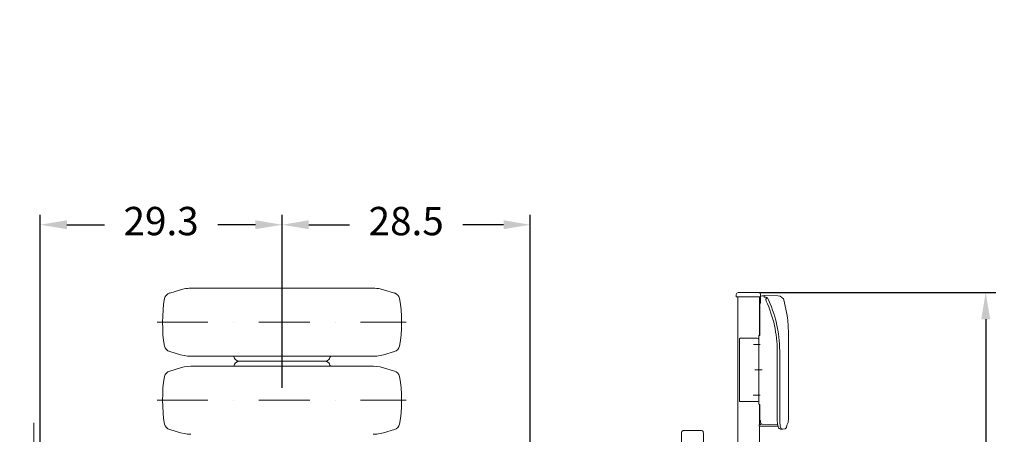
# Model space of a CAD drawing. Units: millimetres. Extents: x 0 to 17320, y 0 to 12230.
# Drawn here: x 7189 to 10140, y 4821 to 6065 of the extents above; entities that cross this region are included whole.
import ezdxf

# ---------------------------------------------------------------- set-up
doc = ezdxf.new("R2010")
doc.units = ezdxf.units.MM
doc.header["$LTSCALE"] = 12
doc.linetypes.add('AUSGEZOGEN', pattern=[0])
doc.linetypes.add('STRICHPUNKT', pattern=[25.4, 12.7, -6.35, 0, -6.35])
for name, color, linetype in [('100', 7, 'AUSGEZOGEN'), ('101', 7, 'AUSGEZOGEN'), ('102', 7, 'Continuous'), ('132', 7, 'Continuous')]:
    doc.layers.add(name, color=color, linetype=linetype)
doc.styles.get("Standard").update_dxf_attribs({"font": 'romans.shx', "height": 85})
doc.dimstyles.new('ISO-25', dxfattribs={"dimtxt": 2.5, "dimasz": 2.5, "dimexe": 1.25, "dimexo": 0.625, "dimtad": 1, "dimtxsty": 'Standard', "dimcen": 2.5, "dimadec": 0, "dimazin": 0, "dimtfac": 1, "dimtmove": 0, "dimatfit": 3, "dimfxl": 1, "dimarcsym": 0})

# ---------------------------------------------------------------- blocks, each defined once
blk = doc.blocks.new('T31_IR6_IT5-XA4_IF3')
at = {"layer": '100', "linetype": 'Continuous', "lineweight": 18}
for p, q in [((5576.25, 953.499747), (5576.25, 960.999744)), ((5576.25, 953.499747), (5649.25, 953.499744)), ((5581, -953.500258), (5581, 953.499746)), ((5581.75, 966.499744), (5643.75, 966.499744)), ((5646, 837.576972), (5646, 953.499744)), ((5648.503834, 934.949948), (5648.503834, 951.89244)), ((5649.25, 953.499744), (5649.25, 960.999744)), ((5653.415869, 956.890405), (5660.209887, 956.978266)), ((5660.052839, 953.330944), (5660.052839, 956.502997)), ((5661.069602, 957.44118), (5701.01224, 956.742541)), ((5646.502039, 934.854315), (5648.501199, 934.949948)), ((5646.502039, 837.603283), (5646.502039, 934.854315)), ((5719.779446, 941.134681), (5727.75001, 901.973662)), ((5587.755015, 829.499601), (5639, 829.4996)), ((5643.999992, 632.478398), (5643.999992, 836.523192)), ((5644.947656, 837.521821), (5646.542264, 837.605391)), ((5732.501969, 584.998467), (5732.501969, 840.498467)), ((5586, 644.499816), (5586, 824.499385)), ((5699.003644, 584.5783), (5699.003644, 791.348467)), ((5706.402039, 584.998467), (5706.402039, 791.348467)), ((5587.755003, 639.499594), (5639.000005, 639.499594)), ((5644.938809, 631.480272), (5646.514387, 631.383693)), ((5646, 570.523295), (5646, 631.415224)), ((5646.514387, 583.460678), (5646.514387, 631.383693)), ((5644.848274, 568.765308), (5644.884888, 566.481015)), ((5645.886751, 565.498601), (5701.47648, 565.498601)), ((5646, -565.499113), (5646, 565.498601)), ((5646.546252, 583.460678), (5648.503644, 583.358383)), ((5646.747215, 570.697153), (5649.403998, 570.697153)), ((5648.503644, 576.961662), (5648.503644, 583.358383)), ((5649.403998, 570.698467), (5649.403998, 574.137216)), ((5653.240395, 571.97005), (5700.481945, 569.492459)), ((5726.538492, 562.17078), (5727.734321, 568.947985)), ((5727.734321, 568.947985), (5727.807239, 569.133249)), ((5412, 510.499744), (5412, 541.777209)), ((5417.500142, 552.499744), (5445, 552.499744)), ((5445, 552.499744), (5472.499858, 552.499744)), ((5478, 510.499744), (5478, 541.777209)), ((5708.841186, 557.167561), (5712.067916, 556.998467)), ((5712.067916, 556.998468), (5716.152038, 556.998468)), ((5716.152039, 556.998467), (5722.483499, 558.114875))]:
    blk.add_line(p, q, dxfattribs=at)
for centre, radius, start, end in [((5581.750167, 960.999578), 5.500174, 90.001737, 179.998268), ((5643.749982, 960.999726), 5.500029, 0.000192, 89.999808), ((5653.560468, 951.835518), 5.056955, 91.638546, 179.355053), ((5661.057027, 956.434755), 1.006504, 88.711715, 183.8877), ((5663.490187, 962.369678), 9.669642, 249.188401, 260.663479), ((5667.497903, 984.170538), 31.834619, 259.911488, 266.883287), ((5675.609662, 945.710873), 10.5, 184.977021, 204.707897), ((5673.919172, 945.406139), 8.76809, 147.879879, 187.500827), ((5674.328372, 1118.425407), 166.26297, 267.048383, 268.189602), ((5671.865245, 946.57248), 6.409256, 117.621298, 146.947896), ((5339.271601, 790.956482), 367.130647, 0.061175, 26.060696), ((5700.671216, 937.245523), 19.5, 11.504445, 88.997938), ((5339.271601, 790.956482), 359.732647, 0.061175, 24.707897), ((5536.988072, 863.147295), 194.673069, 7.482556, 11.504445), ((5443.947338, 854.408459), 288.080208, 5.146191, 6.796028), ((5233.746333, 839.883209), 498.756085, 0.070679, 4.642131), ((5602.056549, 825.139311), 16.069296, 170.26241, 182.282288), ((5587.912871, 827.812271), 1.694699, 95.345117, 178.480542), ((5639.000012, 824.499597), 4.999998, 0.00004, 90.000139), ((5644.999992, 836.523192), 1, 93, 180), ((5601.585042, 643.844212), 15.598826, 177.591201, 190.287132), ((5587.896126, 641.155594), 1.661996, 183.347278, 265.129046), ((5639.000012, 644.499604), 4.999998, 269.999812, 359.99996), ((5644.999992, 632.478398), 1, 180, 266.492303), ((5646.809537, 568.736672), 1.961472, 88.179215, 179.163494), ((5645.889031, 566.502981), 1.004383, 180.583394, 270.130107), ((5653.57688, 577.032631), 5.073751, 179.184404, 267.798311), ((5777.003644, 584.5783), 78, 180, 191.723976), ((5732.457391, 575.333773), 32.504617, 191.723976, 205.578758), ((5710.648471, 565.090154), 8.412283, 206.780041, 222.31731), ((5813.055681, 584.914879), 106.653676, 179.955095, 187.74962), ((5763.677794, 577.830665), 56.77265, 187.385107, 196.798599), ((5725.213968, 566.187495), 16.58526, 196.69514, 207.437522), ((5721.50197, 563.151176), 5.131056, 281.028187, 348.984704), ((5703.34894, 584.998013), 29.15303, 327.030726, 0), ((5447.142091, 541.781957), 35.142092, 174.656174, 180.007741), ((5443.215973, 542.276661), 31.187223, 165.844845, 174.88932), ((5416.010463, 549.227696), 3.109102, 102.484804, 167.446718), ((5417.500142, 542.499744), 10, 90, 102.484804), ((5472.499858, 542.499744), 10, 77.515196, 90), ((5473.989537, 549.227696), 3.109102, 12.553282, 77.515196), ((5446.784027, 542.276661), 31.187223, 5.11068, 14.155155), ((5442.857909, 541.781957), 35.142092, 359.992259, 5.343826), ((5709.201857, 563.311817), 6.154832, 219.140927, 266.640568), ((5713.478255, 559.854731), 3.258592, 203.692829, 237.432042), ((5712.100966, 557.698468), 0.7, 237.432042, 270)]:
    blk.add_arc(centre, radius, start, end, dxfattribs=at)
at = {"layer": '101', "linetype": 'STRICHPUNKT', "lineweight": 18}
for p, q in [((5627.406203, 810.499886), (5647.874512, 810.499886)), ((5632, 734.499887), (5654, 734.499887)), ((5627.065065, 658.499886), (5648.045081, 658.499886)), ((3471, 475.499763), (3471, 575.499763))]:
    blk.add_line(p, q, dxfattribs=at)
blk = doc.blocks.new('T35_195-75R16C_IR4_IT5_4X2')
at = {"layer": '100', "linetype": 'Continuous', "lineweight": 18}
for p, q in [((-446.696345, 965.236216), (-413.990183, 975.020453)), ((-413.990183, 975.020453), (-403.786095, 977.501138)), ((-383.236918, 979.499716), (-110, 979.499716)), ((-110, 979.499716), (163.236918, 979.499716)), ((183.786095, 977.501138), (193.990183, 975.020453)), ((193.990183, 975.020453), (226.696345, 965.236216)), ((-465.295891, 932.051833), (-462.28223, 948.807666)), ((-446.725062, 965.338517), (-446.696345, 965.236216)), ((226.696345, 965.236216), (226.725062, 965.338517)), ((242.28223, 948.807666), (245.295891, 932.051833)), ((-467.834377, 896.325421), (-466.80716, 915.126123)), ((-466.80716, 915.126123), (-465.295891, 932.051833)), ((245.295891, 932.051833), (246.80716, 915.126123)), ((246.80716, 915.126123), (247.834377, 896.325421)), ((-468.176934, 877.499749), (-467.834377, 896.325421)), ((247.834377, 896.325421), (248.176934, 877.499749)), ((-468.176934, 877.499749), (-467.834377, 858.674077)), ((-467.834377, 858.674077), (-467.128963, 839.873374)), ((247.128963, 839.873374), (247.834377, 858.674077)), ((247.834377, 858.674077), (248.176934, 877.499749)), ((-467.128963, 839.873374), (-465.2959, 822.947663)), ((245.2959, 822.947663), (247.128963, 839.873374)), ((-465.2959, 822.947663), (-462.282242, 806.191837)), ((242.282242, 806.191837), (245.2959, 822.947663)), ((-446.725074, 789.660985), (-446.696357, 789.763285)), ((-446.696357, 789.763285), (-413.990183, 779.979045)), ((-413.990183, 779.979045), (-403.786095, 777.49836)), ((-403.786095, 777.49836), (-393.559823, 776.000599)), ((-393.559823, 776.000599), (-383.699974, 775.499773)), ((-383.699974, 775.499773), (-110, 775.499773)), ((-255.435777, 775.499773), (-254.975526, 774.990551)), ((-254.975526, 774.990551), (-253.297819, 771.912542)), ((-253.297819, 771.912542), (-252.459045, 768.799145)), ((-252.459045, 768.799145), (-252.012099, 767.978833)), ((-252.012099, 767.978833), (-249.850567, 765.585728)), ((-110, 775.499773), (163.699974, 775.499773)), ((29.850567, 765.585728), (32.012099, 767.978833)), ((32.012099, 767.978833), (32.459045, 768.799145)), ((32.459045, 768.799145), (33.297819, 771.912542)), ((33.297819, 771.912542), (34.975526, 774.990551)), ((34.975526, 774.990551), (35.435777, 775.499773)), ((163.699974, 775.499773), (173.559823, 776.000599)), ((173.559823, 776.000599), (183.786095, 777.49836)), ((183.786095, 777.49836), (193.990183, 779.979045)), ((193.990183, 779.979045), (226.696357, 789.763285)), ((226.696357, 789.763285), (226.725074, 789.660985)), ((-446.696357, 731.236203), (-413.990183, 741.020443)), ((-413.990183, 741.020443), (-403.786095, 743.501128)), ((-403.786095, 743.501128), (-393.559823, 744.998889)), ((-393.559823, 744.998889), (-383.699974, 745.499715)), ((-383.699974, 745.499715), (-110, 745.499715)), ((-255.435777, 745.499715), (-254.975526, 746.008937)), ((-254.975526, 746.008937), (-253.297819, 749.086946)), ((-253.297819, 749.086946), (-252.459045, 752.200343)), ((-252.459045, 752.200343), (-252.012099, 753.020655)), ((-252.012099, 753.020655), (-249.850567, 755.41376)), ((-249.850567, 765.585728), (-244.666392, 761.828467)), ((-249.850567, 755.41376), (-244.666392, 759.171021)), ((-244.666392, 761.828467), (-238.402622, 760.499744)), ((-244.666392, 759.171021), (-238.402622, 760.499744)), ((-238.402622, 760.499744), (18.402622, 760.499744)), ((-110, 745.499715), (163.699974, 745.499715)), ((18.402622, 760.499744), (24.666392, 761.828467)), ((18.402622, 760.499744), (24.666392, 759.171021)), ((24.666392, 761.828467), (29.850567, 765.585728)), ((24.666392, 759.171021), (29.850567, 755.41376)), ((29.850567, 755.41376), (32.012099, 753.020655)), ((32.012099, 753.020655), (32.459045, 752.200343)), ((32.459045, 752.200343), (33.297819, 749.086946)), ((33.297819, 749.086946), (34.975526, 746.008937)), ((34.975526, 746.008937), (35.435777, 745.499715)), ((163.699974, 745.499715), (173.559823, 744.998889)), ((173.559823, 744.998889), (183.786095, 743.501128)), ((183.786095, 743.501128), (193.990183, 741.020443)), ((193.990183, 741.020443), (226.696357, 731.236203)), ((-465.2959, 698.051825), (-462.282242, 714.807651)), ((-446.725074, 731.338503), (-446.696357, 731.236203)), ((226.696357, 731.236203), (226.725074, 731.338503)), ((242.282242, 714.807651), (245.2959, 698.051825)), ((-467.834377, 662.325411), (-467.128963, 681.126114)), ((-467.128963, 681.126114), (-465.2959, 698.051825)), ((245.2959, 698.051825), (247.128963, 681.126114)), ((247.128963, 681.126114), (247.834377, 662.325411)), ((-468.176934, 643.499739), (-467.834377, 662.325411)), ((247.834377, 662.325411), (248.176934, 643.499739)), ((-468.176934, 643.499739), (-467.834377, 624.674067)), ((-467.834377, 624.674067), (-466.80716, 605.873365)), ((246.80716, 605.873365), (247.834377, 624.674067)), ((247.834377, 624.674067), (248.176934, 643.499739)), ((-466.80716, 605.873365), (-465.295891, 588.947655)), ((245.295891, 588.947655), (246.80716, 605.873365)), ((-465.295891, 588.947655), (-462.28223, 572.191822)), ((242.28223, 572.191822), (245.295891, 588.947655)), ((-446.725062, 555.660971), (-446.696345, 555.763272)), ((-446.696345, 555.763272), (-413.990183, 545.979035)), ((-413.990183, 545.979035), (-403.786095, 543.49835)), ((183.786095, 543.49835), (193.990183, 545.979035)), ((193.990183, 545.979035), (226.696345, 555.763272)), ((226.696345, 555.763272), (226.725062, 555.660971))]:
    blk.add_line(p, q, dxfattribs=at)
for centre, radius, start, end in [((-383.236672, 872.855605), 106.644111, 90.000132, 101.109904), ((163.236672, 872.855605), 106.644111, 78.890096, 89.999868), ((-440.779369, 944.157187), 21.999999, 105.679666, 167.796446), ((220.779369, 944.157187), 21.999999, 12.203554, 74.320334), ((-440.77938, 810.842315), 22.000001, 192.203551, 254.320332), ((220.779381, 810.842314), 21.999999, 285.679665, 347.796451), ((-440.77938, 710.157173), 22.000001, 105.679668, 167.796449), ((220.779381, 710.157174), 21.999999, 12.203549, 74.320335), ((-440.779369, 576.842301), 21.999999, 192.203554, 254.320334), ((220.779369, 576.842301), 21.999999, 285.679666, 347.796446), ((-383.236672, 648.143883), 106.644111, 258.890096, 269.999868), ((163.236672, 648.143883), 106.644111, 270.000132, 281.109904)]:
    blk.add_arc(centre, radius, start, end, dxfattribs=at)
at = {"layer": '101', "linetype": 'STRICHPUNKT', "lineweight": 18}
for p, q in [((-484.519836, 877.499744), (261.802613, 877.499744)), ((-484.519836, 643.499744), (261.802613, 643.499744))]:
    blk.add_line(p, q, dxfattribs=at)
blk = doc.blocks.new('*D35')
at = {"layer": '102', "color": 0, "lineweight": -2}
for p, q in [((7250, 4780.6), (7250, 5480)), ((7975, 4960.6), (7975, 5480)), ((7330, 5450), (7443, 5450)), ((7895, 5450), (7782, 5450))]:
    blk.add_line(p, q, dxfattribs=at)
at = {"layer": '102', "color": 0}
for points in [[(7330, 5463.3), (7330, 5436.7), (7250, 5450)], [(7895, 5463.3), (7895, 5436.7), (7975, 5450)]]:
    blk.add_solid(points, dxfattribs=at)
at = {"layer": 'Defpoints', "color": 0}
for p in [(7975, 5450), (7975, 4960), (7250, 4780)]:
    blk.add_point(p, dxfattribs=at)
at = {"layer": '102', "color": 0, "insert": (7612.5, 5450), "char_height": 85, "attachment_point": 5}
blk.add_mtext('29.3', dxfattribs=at)
blk = doc.blocks.new('*D36')
at = {"layer": '102', "color": 0, "lineweight": -2}
for p, q in [((7975, 4960.6), (7975, 5480)), ((8719, 4780.6), (8719, 5480)), ((8055, 5450), (8177.5, 5450)), ((8639, 5450), (8516.5, 5450))]:
    blk.add_line(p, q, dxfattribs=at)
at = {"layer": '102', "color": 0}
for points in [[(8055, 5463.3), (8055, 5436.7), (7975, 5450)], [(8639, 5463.3), (8639, 5436.7), (8719, 5450)]]:
    blk.add_solid(points, dxfattribs=at)
at = {"layer": 'Defpoints', "color": 0}
for p in [(8719, 5450), (7975, 4960), (8719, 4780)]:
    blk.add_point(p, dxfattribs=at)
at = {"layer": '102', "color": 0, "insert": (8347, 5450), "char_height": 85, "attachment_point": 5}
blk.add_mtext('28.5', dxfattribs=at)
blk = doc.blocks.new('*D38')
at = {"layer": '102', "color": 0, "lineweight": -2}
for p, q in [((9404.4, 5246.5), (10113.8, 5246.5)), ((10083.8, 5166.5), (10083.8, 4437.4)), ((10083.8, 3393.5), (10083.8, 4122.6)), ((9404.4, 3313.5), (10113.8, 3313.5))]:
    blk.add_line(p, q, dxfattribs=at)
at = {"layer": '102', "color": 0}
for points in [[(10070.5, 5166.5), (10097.1, 5166.5), (10083.8, 5246.5)], [(10070.5, 3393.5), (10097.1, 3393.5), (10083.8, 3313.5)]]:
    blk.add_solid(points, dxfattribs=at)
at = {"layer": 'Defpoints', "color": 0}
for p in [(9403.8, 5246.5), (10083.8, 5246.5), (9403.8, 3313.5)]:
    blk.add_point(p, dxfattribs=at)
at = {"layer": '102', "color": 0, "insert": (10083.8, 4280), "char_height": 85, "attachment_point": 5, "rotation": 90}
blk.add_mtext('76.1', dxfattribs=at)
blk = doc.blocks.new('*D71')
at = {"layer": '132', "color": 0, "lineweight": -2}
for p, q in [((9523.6, 8277.1), (9635.6, 8297.9)), ((9623.6, 8020.9), (9661.2, 8020.9))]:
    blk.add_line(p, q, dxfattribs=at)
blk.add_arc((8147.9, 8020.9), 1483.3, 2.3178, 8.2302, dxfattribs=at)
at = {"layer": '132', "color": 0}
for points in [[(9606.1, 8231.6), (9625.8, 8234.9), (9606.1, 8292.5)], [(9640, 8081.1), (9620, 8080.7), (9631.2, 8020.9)]]:
    blk.add_solid(points, dxfattribs=at)
at = {"layer": 'Defpoints', "color": 0}
for p in [(9523, 8277), (9620, 8202.5), (8147.9, 8020.9), (9623, 8020.9)]:
    blk.add_point(p, dxfattribs=at)

msp = doc.modelspace()

# ---------------------------------------------------------------- block references
at = {"layer": '100'}
for name, p in [('T35_195-75R16C_IR4_IT5_4X2', (8085, 4280)), ('T31_IR6_IT5-XA4_IF3', (3760, 4280))]:
    msp.add_blockref(name, p, dxfattribs=at)

# ---------------------------------------------------------------- dimensions: what is measured, and where the dimension line sits
at = {"layer": '102'}
for base, p1, p2, text, picture, middle in [((7975, 5450), (7250, 4780), (7975, 4960), '29.3', '*D35', (7612.5, 5450)), ((8719, 5450), (7975, 4960), (8719, 4780), '28.5', '*D36', (8347, 5450))]:
    dim = msp.add_linear_dim(base=base, p1=p1, p2=p2, text=text, dimstyle='ISO-25', override={"dimtxt": 85, "dimasz": 80, "dimexe": 30, "dimgap": 40, "dimtad": 0}, dxfattribs=at)
    dim.commit()
    dim.dimension.update_dxf_attribs({"geometry": picture, "text_midpoint": middle})
dim = msp.add_linear_dim(base=(10083.8, 5246.5), p1=(9403.8, 3313.5), p2=(9403.8, 5246.5), angle=90, text='76.1', dimstyle='ISO-25', override={"dimtxt": 85, "dimasz": 80, "dimexe": 30, "dimgap": 40, "dimtad": 0}, dxfattribs=at)
dim.commit()
dim.dimension.update_dxf_attribs({"geometry": '*D38', "text_midpoint": (10083.8, 4280)})
at = {"layer": '132'}
dim = msp.add_angular_dim_3p(base=(9620.045527, 8202.514065), center=(8147.934, 8020.926), p1=(9622.972208, 8020.926), p2=(9522.972208, 8276.967205), text=' ', dimstyle='ISO-25', override={"dimtxt": 85, "dimasz": 60, "dimexe": 30, "dimgap": 40}, dxfattribs=at)
dim.commit()
dim.dimension.update_dxf_attribs({"geometry": '*D71', "text_midpoint": (0, 0)})

doc.saveas('drawing.dxf')
